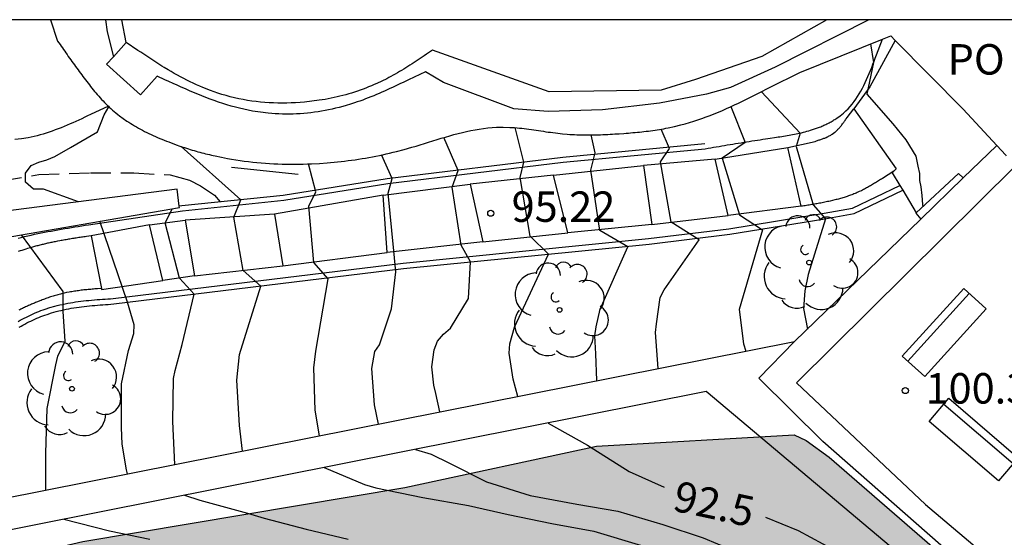
# Model space of a CAD drawing. Units: millimetres. Extents: x 581694 to 582044, y 4797040 to 4797290.
# Drawn here: x 581772 to 581796, y 4797277 to 4797290 of the extents above; entities that cross this region are included whole.
import ezdxf

# ---------------------------------------------------------------- set-up
doc = ezdxf.new("R2010")
doc.units = ezdxf.units.MM
doc.linetypes.add('TRAZOS_NORMALES', pattern=[0.75, 0.5, -0.25])
for name, color, linetype in [('010106', 9, 'Continuous'), ('020104', 34, 'Continuous'), ('020107', 3, 'Continuous'), ('020204', 9, 'Continuous'), ('020307', 24, 'Continuous'), ('020308', 9, 'Continuous'), ('060117', 9, 'Continuous'), ('060124', 9, 'Continuous'), ('060128', 7, 'TRAZOS_NORMALES'), ('070105', 6, 'Continuous'), ('080316', 9, 'Continuous'), ('090109', 9, 'Continuous'), ('090202', 1, 'Continuous'), ('100106', 63, 'Continuous'), ('100115', 4, 'Continuous'), ('100202', 3, 'Continuous'), ('990504', 63, 'Continuous')]:
    doc.layers.add(name, color=color, linetype=linetype)
doc.layers.add('020105', color=24, linetype='Continuous', lineweight=30)
doc.styles.add('ARIAL', font='ARIAL.TTF', dxfattribs={"height": 1})
doc.styles.add('ARIALI', font='ARIALI.TTF', dxfattribs={"height": 1})

# ---------------------------------------------------------------- blocks, each defined once
blk = doc.blocks.new('ARBOL')
blk.add_circle((0, 0), 0.0587)
for centre, radius, start, end in [((-0.28, 0.855), 0.3, 359.2878, 173.6078), ((0.097, 0.97), 0.21, 23.1565, 160.4665), ((0.438, 0.881), 0.24, 301.578, 139.328), ((-0.564, 0.381), 0.532, 92.28, 254.58), ((0.656, 0.288), 0.443, 319.8556, 114.7656), ((-0.091, 0.321), 0.12, 119.14, 310.56), ((0.819, -0.249), 0.383, 235.5275, 62.0275), ((-0.556, -0.339), 0.555, 142.64, 266.54), ((-0.039, -0.384), 0.21, 189.64, 323.88), ((0.299, -0.624), 0.532, 224.67, 0.24), ((-0.301, -0.676), 0.45, 213.78, 295.32)]:
    blk.add_arc(centre, radius, start, end)
blk = doc.blocks.new('COTAPU')
blk.add_circle((0, 0), 0.075)
blk = doc.blocks.new('BANCO')
blk.add_line((1.125, 0.1875), (-1.125, 0.1875))
blk.add_lwpolyline([(1.125, 0.75), (1.125, 0), (-1.125, 0), (-1.125, 0.75)], close=True)

msp = doc.modelspace()

# ---------------------------------------------------------------- hatches: boundary and pattern name
at = {"layer": '990504'}
msp.add_hatch(color=256, dxfattribs=at).paths.add_polyline_path([(581784.866, 4797261.063), (581782.54, 4797260.807), (581779.072, 4797260.546), (581774.831, 4797260.738), (581772.615, 4797260.774), (581770.395, 4797261.008), (581768.827, 4797261.348), (581767.629, 4797262.088), (581766.265, 4797262.57), (581765.445, 4797263.48), (581765.121, 4797264.25), (581765.617, 4797266.934), (581765.735, 4797268.066), (581766.175, 4797273.961), (581766.869, 4797275.279), (581769.511, 4797276.399), (581773.321, 4797277.287), (581781.251, 4797278.623), (581785.977, 4797279.643), (581790.844, 4797279.917), (581791.144, 4797279.775), (581791.708, 4797279.371), (581799.824, 4797272.329), (581802.246, 4797268.611), (581802.378, 4797261.605), (581801.754, 4797259.479), (581800.606, 4797259.031), (581799.536, 4797259.027), (581798.144, 4797259.197), (581793.528, 4797260.883), (581790.884, 4797261.901), (581788.47, 4797262.217), (581787.39, 4797262.101)])

# ---------------------------------------------------------------- linework, layer by layer
at = {"layer": '010106', "flags": 128}
msp.add_lwpolyline([(581694.234, 4797040.159), (582044.224, 4797040.151), (582044.229, 4797290.144), (581694.239, 4797290.152)], close=True, dxfattribs=at)
at = {"layer": '020104', "flags": 128}
for points, elevation in [([(581792.73, 4797289.556), (581792.798, 4797289.098), (581792.633, 4797288.315), (581793.278, 4797287.586), (581793.594, 4797287.188), (581793.842, 4797286.789), (581793.897, 4797286.542), (581793.938, 4797286.363), (581793.936, 4797286.189), (581793.963, 4797286.035), (581793.989, 4797285.815), (581794.01, 4797285.594), (581794.018, 4797285.542)], 98), ([(581773.213, 4797285.664), (581772.35, 4797285.978), (581772.101, 4797285.978), (581771.907, 4797286.144), (581771.907, 4797286.366), (581772.045, 4797286.559), (581772.239, 4797286.643), (581772.433, 4797286.698), (581772.627, 4797286.781), (581773.014, 4797287.002), (581773.678, 4797287.39), (581773.844, 4797287.805), (581773.96, 4797288.006)], 93.5), ([(581789.284, 4797288.008), (581789.64, 4797287.128), (581789.073, 4797286.741), (581789.501, 4797285.343), (581790.069, 4797284.97), (581789.495, 4797283.01), (581789.596, 4797282.163), (581789.657, 4797281.983)], 97), ([(581784.036, 4797280.866), (581783.92, 4797281.293), (581783.821, 4797281.928), (581783.843, 4797282.162), (581783.954, 4797282.574), (581784.797, 4797284.369), (581784.341, 4797284.812), (581784.092, 4797286.265), (581784.189, 4797286.638), (581783.969, 4797287.49)], 95.5), ([(581787.495, 4797281.553), (581787.427, 4797282.439), (581787.455, 4797282.658), (581787.547, 4797283.301), (581787.645, 4797283.492), (581788.505, 4797284.728), (581787.813, 4797285.157), (581787.55, 4797286.651), (581787.772, 4797286.977), (581787.573, 4797287.454)], 96.5), ([(581785.988, 4797281.254), (581785.956, 4797281.914), (581785.934, 4797282.363), (581785.965, 4797282.577), (581786.068, 4797283.02), (581786.748, 4797284.556), (581786.056, 4797284.958), (581785.834, 4797286.439), (581785.945, 4797286.868), (581785.848, 4797287.311)], 96), ([(581777.252, 4797279.518), (581777.179, 4797280.15), (581777.113, 4797281.27), (581777.176, 4797281.896), (581777.702, 4797283.586), (581777.27, 4797283.972), (581777.037, 4797285.286), (581777.211, 4797285.71), (581775.739, 4797287.027)], 93.5), ([(581780.604, 4797280.184), (581780.502, 4797280.659), (581780.438, 4797281.552), (581780.51, 4797281.969), (581780.631, 4797282.139), (581780.924, 4797283.027), (581781.035, 4797283.94), (581780.979, 4797284.452), (581780.841, 4797285.877), (581780.938, 4797286.236), (581780.677, 4797286.817)], 94.5), ([(581779.148, 4797279.895), (581779.044, 4797280.526), (581779.01, 4797281.569), (581779.057, 4797281.98), (581779.361, 4797283.767), (581779.015, 4797284.168), (581778.891, 4797285.551), (581779.057, 4797285.911), (581778.876, 4797286.596)], 94), ([(581775.59, 4797279.188), (581775.54, 4797280.251), (581775.556, 4797281.306), (581775.591, 4797281.508), (581775.769, 4797282.144), (581776.063, 4797283.385), (581775.699, 4797283.782), (581775.351, 4797285.146), (581775.532, 4797285.495)], 93), ([(581772.407, 4797278.555), (581772.407, 4797279.466), (581772.443, 4797280.571), (581772.653, 4797281.643), (581772.703, 4797281.855), (581772.886, 4797282.231), (581772.831, 4797282.957), (581772.832, 4797283.452), (581771.806, 4797284.847)], 92), ([(581781.517, 4797279.559), (581781.905, 4797279.44), (581782.351, 4797279.219), (581783.263, 4797278.761), (581784.338, 4797278.425), (581785.493, 4797278.208), (581786.502, 4797278.035), (581787.613, 4797277.71), (581788.605, 4797277.378), (581789.665, 4797276.933), (581790.074, 4797276.764), (581791.04, 4797276.403), (581791.47, 4797276.205), (581792.324, 4797275.645), (581793.273, 4797275.058), (581794.085, 4797274.218), (581794.897, 4797273.325), (581795.647, 4797272.39), (581796.461, 4797271.507)], 92), ([(581779.262, 4797279.112), (581780.257, 4797278.697), (581780.541, 4797278.61), (581781.697, 4797278.373), (581782.818, 4797278.175), (581783.796, 4797277.958), (581784.876, 4797277.733), (581785.912, 4797277.545), (581787.082, 4797277.188), (581788.239, 4797276.764), (581789.214, 4797276.376), (581790.298, 4797275.889), (581791.287, 4797275.196), (581792.235, 4797274.457), (581793.187, 4797273.797), (581793.766, 4797273.333), (581794.455, 4797272.41), (581795.177, 4797271.424), (581795.977, 4797270.469), (581796.207, 4797270.296)], 91.5), ([(581775.828, 4797278.429), (581776.201, 4797278.307), (581777.374, 4797277.984), (581777.788, 4797277.868), (581778.826, 4797277.59), (581779.856, 4797277.343)], 91), ([(581772.854, 4797277.838), (581773.975, 4797277.555), (581774.968, 4797277.35)], 90.5)]:
    msp.add_lwpolyline(points, dxfattribs=dict(at, elevation=elevation))
at = {"layer": '020105', "flags": 128}
for points, elevation in [([(581790.042, 4797288.377), (581790.995, 4797287.358), (581790.898, 4797287.025), (581791.313, 4797285.586), (581791.617, 4797285.241), (581791.193, 4797283.872), (581791.108, 4797283.468), (581791.074, 4797283.033), (581791.172, 4797282.52)], 97.5), ([(581782.116, 4797280.484), (581782.016, 4797280.937), (581781.966, 4797281.14), (581781.921, 4797281.594), (581781.98, 4797282.017), (581782.061, 4797282.224), (581782.202, 4797282.399), (581782.377, 4797282.546), (581782.819, 4797283.283), (581782.875, 4797284.182), (581782.64, 4797284.597), (581782.418, 4797286.022), (581782.57, 4797286.437), (581782.218, 4797287.248)], 95), ([(581774.418, 4797278.955), (581774.398, 4797279.052), (581774.292, 4797279.686), (581774.274, 4797280.098), (581774.274, 4797281.174), (581774.441, 4797282.001), (581774.572, 4797282.415), (581774.588, 4797282.632), (581774.424, 4797283.185), (581773.742, 4797285.184)], 92.5), ([(581784.787, 4797280.21), (581785.757, 4797279.667), (581786.781, 4797279.013), (581787.639, 4797278.626)], 92.5), ([(581790.136, 4797277.889), (581790.947, 4797277.558), (581791.853, 4797277.07), (581792.795, 4797276.486), (581793.537, 4797275.926), (581793.697, 4797275.744), (581794.193, 4797275.231), (581794.719, 4797274.763), (581795.571, 4797273.948), (581796.433, 4797273.224), (581797.249, 4797272.473), (581797.589, 4797272.215), (581798.343, 4797271.762), (581798.541, 4797271.668), (581798.741, 4797271.664), (581799.585, 4797271.724), (581799.632, 4797271.763)], 92.5)]:
    msp.add_lwpolyline(points, dxfattribs=dict(at, elevation=elevation))
at = {"layer": '020107'}
for points in [[(581773.874, 4797290.15, 100.789), (581773.922, 4797289.855, 100.789), (581774.071, 4797289.239, 100.789)], [(581773.948, 4797288.017, 94.023), (581773.51, 4797287.812, 93.955), (581773.438, 4797287.778, 93.944), (581773.366, 4797287.745, 93.933), (581773.294, 4797287.711, 93.922), (581773.221, 4797287.678, 93.911), (581773.149, 4797287.645, 93.9), (581773.077, 4797287.613, 93.889), (581773.004, 4797287.581, 93.879), (581772.932, 4797287.55, 93.869), (581772.859, 4797287.519, 93.86), (581772.786, 4797287.489, 93.851), (581772.714, 4797287.46, 93.842), (581772.64, 4797287.433, 93.834), (581772.567, 4797287.406, 93.827), (581772.493, 4797287.38, 93.82), (581772.42, 4797287.356, 93.813), (581772.346, 4797287.333, 93.808), (581772.271, 4797287.311, 93.803), (581772.197, 4797287.291, 93.799), (581772.122, 4797287.273, 93.796), (581772.047, 4797287.256, 93.793), (581771.971, 4797287.241, 93.792), (581771.81, 4797287.213, 93.791), (581771.647, 4797287.195, 93.795)], [(581788.644, 4797287.09, 96.73), (581785.143, 4797286.754, 95.779), (581780.82, 4797286.228, 94.456), (581778.258, 4797285.817, 93.794), (581775.759, 4797285.562, 93.047)], [(581771.751, 4797282.57, 91.598), (581771.798, 4797282.597, 91.618), (581771.845, 4797282.624, 91.638), (581771.893, 4797282.65, 91.658), (581771.941, 4797282.676, 91.677), (581771.989, 4797282.7, 91.697), (581772.038, 4797282.724, 91.716), (581772.087, 4797282.747, 91.736), (581772.136, 4797282.77, 91.755), (581772.185, 4797282.791, 91.774), (581772.235, 4797282.812, 91.793), (581772.286, 4797282.832, 91.812), (581772.336, 4797282.852, 91.831), (581772.387, 4797282.87, 91.849), (581772.438, 4797282.887, 91.868), (581772.55, 4797282.924, 91.908), (581772.663, 4797282.956, 91.948), (581772.724, 4797282.972, 91.969), (581772.785, 4797282.987, 91.991), (581772.847, 4797283.001, 92.012), (581772.909, 4797283.014, 92.033), (581772.972, 4797283.026, 92.054), (581773.035, 4797283.038, 92.075), (581773.098, 4797283.048, 92.095), (581773.162, 4797283.058, 92.116), (581773.226, 4797283.067, 92.137), (581773.29, 4797283.075, 92.157), (581773.354, 4797283.083, 92.178), (581773.419, 4797283.09, 92.198), (581773.484, 4797283.097, 92.218), (581773.55, 4797283.103, 92.239), (581773.615, 4797283.109, 92.259), (581773.681, 4797283.114, 92.279), (581773.747, 4797283.119, 92.299), (581773.813, 4797283.124, 92.319), (581773.88, 4797283.129, 92.34), (581773.946, 4797283.134, 92.36), (581774.013, 4797283.139, 92.38), (581774.087, 4797283.144, 92.4), (581781.224, 4797284.016, 94.567), (581787.273, 4797284.622, 96.139), (581789.258, 4797284.864, 96.727), (581791.605, 4797285.246, 97.493), (581792.324, 4797285.374, 97.625), (581793.521, 4797285.948, 97.869)], [(581775.759, 4797285.562, 93.047), (581775.694, 4797285.553, 93.025)]]:
    msp.add_polyline3d(points, dxfattribs=at)
at = {"layer": '060117'}
for points in [[(581793.337, 4797289.642, 98.09), (581792.712, 4797288.495, 98.012), (581792.313, 4797287.955, 97.946)], [(581790.694, 4797287.005, 97.475), (581791.36, 4797287.153, 97.58), (581791.38, 4797287.16, 97.584), (581791.4, 4797287.166, 97.587), (581791.421, 4797287.173, 97.591), (581791.441, 4797287.179, 97.595), (581791.461, 4797287.186, 97.598), (581791.481, 4797287.193, 97.602), (581791.501, 4797287.199, 97.605), (581791.521, 4797287.206, 97.609), (581791.541, 4797287.213, 97.613), (581791.56, 4797287.22, 97.616), (581791.58, 4797287.227, 97.62), (581791.599, 4797287.235, 97.623), (581791.619, 4797287.243, 97.627), (581791.638, 4797287.251, 97.63), (581791.656, 4797287.26, 97.634), (581791.675, 4797287.268, 97.637), (581791.693, 4797287.277, 97.641), (581791.711, 4797287.287, 97.644), (581791.729, 4797287.297, 97.648), (581791.747, 4797287.307, 97.651), (581791.764, 4797287.318, 97.654), (581791.781, 4797287.329, 97.658), (581791.815, 4797287.352, 97.664), (581791.847, 4797287.377, 97.671), (581791.864, 4797287.391, 97.674), (581791.879, 4797287.405, 97.677), (581791.895, 4797287.419, 97.68), (581791.91, 4797287.434, 97.683), (581791.925, 4797287.449, 97.686), (581791.94, 4797287.464, 97.69), (581791.954, 4797287.48, 97.693), (581791.968, 4797287.496, 97.696), (581791.982, 4797287.512, 97.699), (581791.996, 4797287.529, 97.702), (581792.01, 4797287.546, 97.704), (581792.023, 4797287.563, 97.707), (581792.037, 4797287.581, 97.71), (581792.05, 4797287.598, 97.713), (581792.063, 4797287.616, 97.716), (581792.076, 4797287.634, 97.719), (581792.088, 4797287.652, 97.722), (581792.101, 4797287.67, 97.725), (581792.114, 4797287.688, 97.727), (581792.127, 4797287.707, 97.73), (581792.152, 4797287.743, 97.736), (581792.313, 4797287.955, 97.946)], [(581792.313, 4797287.955, 97.946), (581793.357, 4797286.474, 98.064), (581793.305, 4797286.421, 98.053)], [(581788.896, 4797286.715, 96.956), (581790.694, 4797287.005, 97.475)], [(581791.018, 4797285.551, 97.433), (581790.694, 4797287.005, 97.475)], [(581788.896, 4797286.715, 96.956), (581787.136, 4797286.556, 96.37)], [(581789.219, 4797285.323, 96.925), (581788.896, 4797286.715, 96.956)], [(581784.919, 4797286.315, 95.724), (581787.136, 4797286.556, 96.37)], [(581787.136, 4797286.556, 96.37), (581787.341, 4797285.102, 96.353)], [(581793.305, 4797286.421, 97.903), (581793.022, 4797286.24, 97.836), (581792.997, 4797286.224, 97.831), (581792.973, 4797286.209, 97.825), (581792.949, 4797286.193, 97.819), (581792.925, 4797286.178, 97.813), (581792.9, 4797286.164, 97.808), (581792.876, 4797286.148, 97.802), (581792.851, 4797286.133, 97.796), (581792.827, 4797286.118, 97.79), (581792.802, 4797286.103, 97.785), (581792.778, 4797286.088, 97.779), (581792.753, 4797286.074, 97.773), (581792.728, 4797286.059, 97.767), (581792.704, 4797286.045, 97.762), (581792.679, 4797286.031, 97.756), (581792.654, 4797286.017, 97.75), (581792.629, 4797286.003, 97.744), (581792.604, 4797285.989, 97.738), (581792.578, 4797285.976, 97.732), (581792.553, 4797285.963, 97.727), (581792.527, 4797285.95, 97.721), (581792.502, 4797285.937, 97.715), (581792.45, 4797285.913, 97.703), (581792.398, 4797285.889, 97.691), (581792.371, 4797285.878, 97.685), (581792.345, 4797285.867, 97.679), (581792.318, 4797285.856, 97.673), (581792.292, 4797285.845, 97.667), (581792.265, 4797285.835, 97.661), (581792.238, 4797285.825, 97.655), (581792.211, 4797285.815, 97.649), (581792.184, 4797285.806, 97.643), (581792.156, 4797285.796, 97.637), (581792.129, 4797285.787, 97.631), (581792.102, 4797285.778, 97.625), (581792.074, 4797285.77, 97.619), (581792.046, 4797285.761, 97.614), (581792.019, 4797285.753, 97.608), (581791.991, 4797285.745, 97.602), (581791.963, 4797285.738, 97.596), (581791.935, 4797285.73, 97.591), (581791.907, 4797285.723, 97.585), (581791.879, 4797285.716, 97.579), (581791.851, 4797285.709, 97.574), (581791.791, 4797285.694, 97.562), (581791.731, 4797285.68, 97.551), (581791.699, 4797285.673, 97.545), (581791.667, 4797285.666, 97.539), (581791.635, 4797285.659, 97.533), (581791.602, 4797285.652, 97.528), (581791.57, 4797285.646, 97.522), (581791.538, 4797285.64, 97.516), (581791.505, 4797285.633, 97.511), (581791.473, 4797285.627, 97.505), (581791.441, 4797285.621, 97.5), (581791.408, 4797285.615, 97.495), (581791.376, 4797285.61, 97.489), (581791.343, 4797285.604, 97.484), (581791.311, 4797285.599, 97.479), (581791.278, 4797285.593, 97.474), (581791.246, 4797285.588, 97.469), (581791.213, 4797285.582, 97.464), (581791.181, 4797285.577, 97.458), (581791.148, 4797285.572, 97.453), (581791.116, 4797285.567, 97.448), (581791.083, 4797285.561, 97.443), (581791.051, 4797285.556, 97.438), (581791.018, 4797285.551, 97.433)], [(581793.305, 4797286.421, 98.053), (581793.264, 4797286.377, 98.043), (581793.45, 4797286.066, 98.049)], [(581784.919, 4797286.315, 95.724), (581782.865, 4797286.096, 95.123)], [(581785.273, 4797284.894, 95.778), (581784.919, 4797286.315, 95.724)], [(581780.716, 4797285.825, 94.487), (581782.865, 4797286.096, 95.123)], [(581782.865, 4797286.096, 95.123), (581783.171, 4797284.678, 95.146)], [(581793.45, 4797286.066, 98.049), (581793.521, 4797285.948, 98.051)], [(581793.521, 4797285.948, 98.051), (581793.856, 4797285.39, 98.061)], [(581780.716, 4797285.825, 94.487), (581778.044, 4797285.354, 93.763)], [(581780.819, 4797284.414, 94.501), (581780.716, 4797285.825, 94.487)], [(581791.018, 4797285.551, 97.433), (581789.219, 4797285.323, 96.925)], [(581774.964, 4797285.099, 92.851), (581775.843, 4797285.206, 93.185)], [(581778.044, 4797285.354, 93.763), (581775.843, 4797285.206, 93.185)], [(581775.843, 4797285.206, 93.185), (581776.07, 4797283.836, 93.171)], [(581778.044, 4797285.354, 93.763), (581778.25, 4797284.084, 93.773)], [(581787.341, 4797285.102, 96.353), (581789.219, 4797285.323, 96.925)], [(581774.964, 4797285.099, 92.851), (581773.527, 4797284.824, 92.258)], [(581775.293, 4797283.724, 92.85), (581774.964, 4797285.099, 92.851)], [(581787.341, 4797285.102, 96.353), (581785.273, 4797284.894, 95.778)], [(581773.527, 4797284.824, 92.258), (581773.408, 4797284.806, 92.236), (581773.376, 4797284.802, 92.23), (581773.345, 4797284.797, 92.225), (581773.314, 4797284.793, 92.219), (581773.283, 4797284.788, 92.213), (581773.251, 4797284.783, 92.207), (581773.22, 4797284.779, 92.202), (581773.189, 4797284.774, 92.196), (581773.158, 4797284.769, 92.19), (581773.126, 4797284.764, 92.184), (581773.095, 4797284.759, 92.179), (581773.064, 4797284.754, 92.173), (581773.033, 4797284.749, 92.167), (581773.002, 4797284.744, 92.162), (581772.97, 4797284.739, 92.156), (581772.939, 4797284.734, 92.151), (581772.908, 4797284.729, 92.145), (581772.877, 4797284.723, 92.14), (581772.846, 4797284.718, 92.134), (581772.814, 4797284.712, 92.129), (581772.783, 4797284.707, 92.123), (581772.752, 4797284.701, 92.118), (581772.694, 4797284.69, 92.108), (581772.636, 4797284.679, 92.098), (581772.61, 4797284.673, 92.093), (581772.583, 4797284.668, 92.089), (581772.556, 4797284.662, 92.084), (581772.529, 4797284.656, 92.08), (581772.503, 4797284.651, 92.075), (581772.476, 4797284.645, 92.071), (581772.449, 4797284.639, 92.067), (581772.423, 4797284.633, 92.062), (581772.396, 4797284.627, 92.058), (581772.369, 4797284.62, 92.054), (581772.343, 4797284.614, 92.049), (581772.316, 4797284.608, 92.045), (581772.29, 4797284.601, 92.041), (581772.263, 4797284.594, 92.036), (581772.237, 4797284.588, 92.032), (581772.21, 4797284.581, 92.028), (581772.184, 4797284.574, 92.023), (581772.157, 4797284.567, 92.019), (581772.131, 4797284.559, 92.015), (581772.105, 4797284.552, 92.011), (581772.031, 4797284.531, 91.999), (581771.958, 4797284.51, 91.987), (581771.911, 4797284.495, 91.979), (581771.865, 4797284.481, 91.971), (581771.818, 4797284.466, 91.964), (581771.772, 4797284.45, 91.956), (581771.725, 4797284.435, 91.948)], [(581773.527, 4797284.824, 92.258), (581773.778, 4797283.528, 92.362)], [(581783.171, 4797284.678, 95.146), (581780.819, 4797284.414, 94.501)], [(581783.171, 4797284.678, 95.146), (581785.273, 4797284.894, 95.778)], [(581778.25, 4797284.084, 93.773), (581780.819, 4797284.414, 94.501)], [(581776.07, 4797283.836, 93.171), (581778.25, 4797284.084, 93.773)], [(581773.778, 4797283.528, 92.362), (581773.782, 4797283.505, 92.361), (581775.293, 4797283.724, 92.85)], [(581776.07, 4797283.836, 93.171), (581775.293, 4797283.724, 92.85)], [(581773.778, 4797283.528, 92.195), (581773.682, 4797283.52, 92.174), (581773.648, 4797283.517, 92.167), (581773.615, 4797283.514, 92.159), (581773.582, 4797283.511, 92.152), (581773.548, 4797283.508, 92.145), (581773.515, 4797283.505, 92.138), (581773.482, 4797283.502, 92.131), (581773.448, 4797283.499, 92.123), (581773.415, 4797283.496, 92.116), (581773.382, 4797283.492, 92.109), (581773.348, 4797283.489, 92.102), (581773.315, 4797283.485, 92.095), (581773.282, 4797283.481, 92.088), (581773.249, 4797283.477, 92.081), (581773.216, 4797283.472, 92.074), (581773.182, 4797283.468, 92.067), (581773.149, 4797283.463, 92.06), (581773.116, 4797283.458, 92.053), (581773.083, 4797283.453, 92.046), (581773.05, 4797283.447, 92.039), (581773.017, 4797283.441, 92.032), (581772.985, 4797283.435, 92.025), (581772.921, 4797283.423, 92.012), (581772.858, 4797283.409, 92), (581772.827, 4797283.402, 91.993), (581772.797, 4797283.395, 91.987), (581772.767, 4797283.387, 91.981), (581772.736, 4797283.379, 91.975), (581772.706, 4797283.371, 91.969), (581772.676, 4797283.363, 91.963), (581772.646, 4797283.354, 91.957), (581772.615, 4797283.345, 91.951), (581772.585, 4797283.336, 91.945), (581772.555, 4797283.327, 91.939), (581772.526, 4797283.317, 91.933), (581772.496, 4797283.308, 91.927), (581772.466, 4797283.298, 91.921), (581772.436, 4797283.287, 91.915), (581772.407, 4797283.277, 91.908), (581772.377, 4797283.266, 91.902), (581772.348, 4797283.255, 91.896), (581772.318, 4797283.244, 91.89), (581772.289, 4797283.233, 91.884), (581772.26, 4797283.221, 91.878), (581772.206, 4797283.2, 91.866), (581772.153, 4797283.178, 91.854), (581772.128, 4797283.167, 91.849), (581772.103, 4797283.157, 91.843), (581772.079, 4797283.146, 91.838), (581772.054, 4797283.136, 91.832), (581772.03, 4797283.125, 91.826), (581772.006, 4797283.114, 91.821), (581771.981, 4797283.103, 91.815), (581771.957, 4797283.092, 91.81), (581771.933, 4797283.081, 91.804), (581771.909, 4797283.07, 91.798), (581771.884, 4797283.058, 91.793), (581771.86, 4797283.047, 91.787), (581771.836, 4797283.036, 91.781), (581771.812, 4797283.024, 91.775), (581771.788, 4797283.013, 91.77), (581771.764, 4797283.001, 91.764), (581771.74, 4797282.99, 91.758)]]:
    msp.add_polyline3d(points, dxfattribs=at)
at = {"layer": '060124'}
for points in [[(581795.014, 4797286.251, 98.054), (581794.892, 4797286.364, 98.11), (581793.856, 4797285.39, 98.098)], [(581793.856, 4797285.39, 98.098), (581793.845, 4797285.379, 98.098), (581793.965, 4797285.233, 97.855)]]:
    msp.add_polyline3d(points, dxfattribs=at)
at = {"layer": '060128'}
msp.add_polyline3d([(581770.352, 4797286.191, 93.63), (581771.312, 4797286.18, 93.573), (581772.236, 4797286.336, 93.461), (581773.506, 4797286.375, 93.301), (581774.576, 4797286.374, 93.253), (581775.474, 4797286.325, 93.199), (581775.949, 4797286.199, 93.225), (581776.216, 4797286.057, 93.184), (581776.567, 4797285.823, 93.193), (581776.701, 4797285.658, 93.193)], dxfattribs=at)
at = {"layer": '070105'}
for points in [[(581772.525, 4797290.15, 96.076), (581772.699, 4797289.626, 95.616), (581772.728, 4797289.584, 95.577), (581772.757, 4797289.542, 95.537), (581772.786, 4797289.5, 95.498), (581772.816, 4797289.458, 95.458), (581772.845, 4797289.416, 95.419), (581772.874, 4797289.374, 95.379), (581772.903, 4797289.332, 95.34), (581772.933, 4797289.29, 95.3), (581772.962, 4797289.248, 95.26), (581772.991, 4797289.206, 95.221), (581773.021, 4797289.165, 95.181), (581773.051, 4797289.123, 95.141), (581773.08, 4797289.081, 95.101), (581773.11, 4797289.04, 95.061), (581773.14, 4797288.998, 95.021), (581773.17, 4797288.956, 94.981), (581773.201, 4797288.915, 94.941), (581773.231, 4797288.874, 94.901), (581773.262, 4797288.832, 94.86), (581773.292, 4797288.791, 94.82), (581773.323, 4797288.75, 94.779), (581773.354, 4797288.709, 94.738), (581773.417, 4797288.627, 94.656), (581773.48, 4797288.546, 94.574), (581773.512, 4797288.505, 94.533), (581773.544, 4797288.465, 94.492), (581773.576, 4797288.425, 94.451), (581773.609, 4797288.385, 94.41), (581773.642, 4797288.345, 94.369), (581773.676, 4797288.305, 94.329), (581773.71, 4797288.266, 94.288), (581773.745, 4797288.227, 94.249), (581773.781, 4797288.188, 94.21), (581773.817, 4797288.149, 94.171), (581773.854, 4797288.111, 94.133), (581773.891, 4797288.073, 94.096), (581773.929, 4797288.035, 94.06), (581773.948, 4797288.017, 94.043)], [(581792.684, 4797290.149, 101.377), (581790.38, 4797288.982, 101.539), (581789.274, 4797288.477, 101.541), (581788.69, 4797288.313, 101.541), (581787.526, 4797288.097, 101.541), (581786.124, 4797287.933, 101.555), (581784.782, 4797287.885, 101.555), (581783.936, 4797287.955, 101.549), (581782.21, 4797288.604, 101.228), (581781.76, 4797288.867, 101.256), (581781.346, 4797288.67, 101.232), (581781.281, 4797288.638, 101.235), (581781.215, 4797288.607, 101.239), (581781.149, 4797288.575, 101.242), (581781.084, 4797288.544, 101.245), (581781.018, 4797288.513, 101.248), (581780.952, 4797288.483, 101.251), (581780.886, 4797288.452, 101.254), (581780.82, 4797288.422, 101.257), (581780.753, 4797288.392, 101.26), (581780.687, 4797288.363, 101.263), (581780.62, 4797288.334, 101.265), (581780.554, 4797288.305, 101.268), (581780.487, 4797288.277, 101.27), (581780.419, 4797288.25, 101.273), (581780.352, 4797288.223, 101.275), (581780.284, 4797288.197, 101.277), (581780.216, 4797288.171, 101.279), (581780.148, 4797288.147, 101.281), (581780.079, 4797288.123, 101.282), (581780.01, 4797288.1, 101.284), (581779.941, 4797288.078, 101.285), (581779.787, 4797288.031, 101.287), (581779.632, 4797287.989, 101.289), (581779.547, 4797287.967, 101.289), (581779.461, 4797287.947, 101.289), (581779.375, 4797287.928, 101.289), (581779.289, 4797287.911, 101.289), (581779.202, 4797287.895, 101.289), (581779.115, 4797287.881, 101.288), (581779.028, 4797287.868, 101.287), (581778.94, 4797287.857, 101.286), (581778.852, 4797287.847, 101.285), (581778.764, 4797287.839, 101.284), (581778.676, 4797287.833, 101.283), (581778.588, 4797287.828, 101.281), (581778.5, 4797287.824, 101.28), (581778.412, 4797287.823, 101.278), (581778.324, 4797287.822, 101.277), (581778.237, 4797287.824, 101.276), (581778.149, 4797287.827, 101.274), (581778.062, 4797287.832, 101.273), (581777.974, 4797287.838, 101.271), (581777.888, 4797287.846, 101.27), (581777.693, 4797287.869, 101.268), (581777.5, 4797287.9, 101.266), (581777.394, 4797287.92, 101.265), (581777.288, 4797287.942, 101.264), (581777.182, 4797287.967, 101.263), (581777.077, 4797287.994, 101.263), (581776.973, 4797288.023, 101.262), (581776.869, 4797288.054, 101.262), (581776.765, 4797288.086, 101.262), (581776.662, 4797288.121, 101.262), (581776.559, 4797288.157, 101.262), (581776.456, 4797288.195, 101.263), (581776.354, 4797288.234, 101.263), (581776.252, 4797288.274, 101.263), (581776.15, 4797288.315, 101.264), (581776.048, 4797288.358, 101.264), (581775.947, 4797288.401, 101.265), (581775.846, 4797288.445, 101.266), (581775.744, 4797288.489, 101.266), (581775.643, 4797288.534, 101.267), (581775.543, 4797288.58, 101.268), (581775.442, 4797288.625, 101.268), (581775.341, 4797288.671, 101.269), (581775.154, 4797288.756, 101.271), (581774.744, 4797288.301, 101.203), (581773.906, 4797289.056, 101.037), (581774.071, 4797289.239, 101.038)], [(581774.384, 4797289.587, 100.554), (581774.283, 4797290.15, 100.663)], [(581791.648, 4797290.149, 100.509), (581790.049, 4797289.24, 100.51), (581788.411, 4797288.674, 100.452), (581787.565, 4797288.415, 100.414), (581784.812, 4797288.373, 100.494), (581781.933, 4797289.4, 100.552), (581781.883, 4797289.366, 100.553), (581781.833, 4797289.332, 100.553), (581781.783, 4797289.298, 100.554), (581781.732, 4797289.264, 100.554), (581781.682, 4797289.23, 100.555), (581781.632, 4797289.196, 100.555), (581781.582, 4797289.163, 100.556), (581781.531, 4797289.129, 100.556), (581781.48, 4797289.096, 100.557), (581781.43, 4797289.063, 100.557), (581781.379, 4797289.03, 100.558), (581781.328, 4797288.998, 100.558), (581781.277, 4797288.966, 100.558), (581781.225, 4797288.934, 100.559), (581781.174, 4797288.903, 100.559), (581781.122, 4797288.872, 100.559), (581781.07, 4797288.841, 100.559), (581781.018, 4797288.812, 100.559), (581780.965, 4797288.782, 100.56), (581780.912, 4797288.753, 100.56), (581780.859, 4797288.725, 100.559), (581780.806, 4797288.697, 100.559), (581780.686, 4797288.637, 100.559), (581780.565, 4797288.58, 100.558), (581780.497, 4797288.55, 100.558), (581780.43, 4797288.521, 100.557), (581780.361, 4797288.493, 100.557), (581780.292, 4797288.465, 100.556), (581780.223, 4797288.439, 100.555), (581780.154, 4797288.414, 100.554), (581780.084, 4797288.39, 100.554), (581780.013, 4797288.366, 100.553), (581779.942, 4797288.344, 100.552), (581779.871, 4797288.323, 100.551), (581779.8, 4797288.302, 100.55), (581779.728, 4797288.283, 100.549), (581779.655, 4797288.265, 100.548), (581779.583, 4797288.248, 100.547), (581779.51, 4797288.231, 100.546), (581779.437, 4797288.216, 100.546), (581779.364, 4797288.202, 100.545), (581779.29, 4797288.188, 100.544), (581779.216, 4797288.176, 100.543), (581779.143, 4797288.165, 100.543), (581778.961, 4797288.139, 100.542), (581778.779, 4797288.12, 100.541), (581778.671, 4797288.11, 100.541), (581778.563, 4797288.103, 100.541), (581778.454, 4797288.098, 100.541), (581778.346, 4797288.095, 100.541), (581778.237, 4797288.094, 100.542), (581778.128, 4797288.095, 100.542), (581778.02, 4797288.098, 100.543), (581777.911, 4797288.103, 100.544), (581777.803, 4797288.111, 100.545), (581777.695, 4797288.121, 100.545), (581777.588, 4797288.133, 100.546), (581777.48, 4797288.147, 100.547), (581777.374, 4797288.163, 100.548), (581777.267, 4797288.182, 100.549), (581777.162, 4797288.203, 100.55), (581777.057, 4797288.226, 100.551), (581776.953, 4797288.252, 100.552), (581776.849, 4797288.279, 100.553), (581776.746, 4797288.31, 100.554), (581776.645, 4797288.342, 100.555), (581776.461, 4797288.406, 100.556), (581776.28, 4797288.477, 100.557), (581776.199, 4797288.511, 100.557), (581776.119, 4797288.546, 100.558), (581776.039, 4797288.583, 100.558), (581775.96, 4797288.621, 100.558), (581775.882, 4797288.66, 100.558), (581775.804, 4797288.7, 100.558), (581775.726, 4797288.742, 100.558), (581775.649, 4797288.784, 100.558), (581775.573, 4797288.827, 100.558), (581775.496, 4797288.872, 100.558), (581775.42, 4797288.917, 100.558), (581775.327, 4797288.974, 100.557), (581775.269, 4797289.009, 100.557), (581775.194, 4797289.056, 100.557), (581775.119, 4797289.104, 100.557), (581775.045, 4797289.152, 100.557), (581774.97, 4797289.2, 100.556), (581774.896, 4797289.249, 100.556), (581774.822, 4797289.298, 100.556), (581774.747, 4797289.347, 100.556), (581774.673, 4797289.396, 100.555), (581774.384, 4797289.587, 100.554)], [(581793.02, 4797289.674, 97.944), (581793.224, 4797289.756, 97.949), (581793.337, 4797289.642, 97.963)], [(581773.948, 4797288.017, 94.043), (581773.969, 4797287.998, 94.024), (581774.009, 4797287.961, 93.99), (581774.05, 4797287.924, 93.956), (581774.092, 4797287.888, 93.924), (581774.135, 4797287.852, 93.892), (581774.179, 4797287.817, 93.862), (581774.225, 4797287.782, 93.833), (581774.313, 4797287.717, 93.781), (581774.406, 4797287.653, 93.734), (581774.451, 4797287.623, 93.713), (581774.498, 4797287.594, 93.693), (581774.544, 4797287.565, 93.674), (581774.592, 4797287.536, 93.656), (581774.641, 4797287.508, 93.639), (581774.69, 4797287.48, 93.624), (581774.74, 4797287.453, 93.609), (581774.791, 4797287.426, 93.595), (581774.842, 4797287.399, 93.582), (581774.894, 4797287.373, 93.57), (581774.946, 4797287.348, 93.559), (581774.999, 4797287.323, 93.549), (581775.053, 4797287.298, 93.54), (581775.107, 4797287.274, 93.531), (581775.161, 4797287.25, 93.523), (581775.215, 4797287.226, 93.516), (581775.27, 4797287.203, 93.51), (581775.325, 4797287.181, 93.504), (581775.38, 4797287.159, 93.499), (581775.436, 4797287.138, 93.495), (581775.538, 4797287.099, 93.488), (581775.64, 4797287.062, 93.483), (581775.687, 4797287.045, 93.481), (581775.733, 4797287.029, 93.48), (581775.78, 4797287.013, 93.479), (581775.827, 4797286.998, 93.478), (581775.874, 4797286.983, 93.478), (581775.921, 4797286.968, 93.479), (581775.968, 4797286.953, 93.479), (581776.015, 4797286.939, 93.48), (581776.062, 4797286.925, 93.481), (581776.109, 4797286.912, 93.483), (581776.156, 4797286.898, 93.485), (581776.203, 4797286.885, 93.488), (581776.25, 4797286.873, 93.491), (581776.297, 4797286.86, 93.494), (581776.344, 4797286.848, 93.497), (581776.392, 4797286.837, 93.501), (581776.439, 4797286.825, 93.506), (581776.486, 4797286.814, 93.51), (581776.534, 4797286.804, 93.515), (581776.581, 4797286.793, 93.52), (581776.732, 4797286.761, 93.538), (581776.883, 4797286.731, 93.56), (581776.986, 4797286.713, 93.576), (581777.09, 4797286.695, 93.593), (581777.194, 4797286.679, 93.612), (581777.297, 4797286.665, 93.632), (581777.401, 4797286.652, 93.653), (581777.505, 4797286.64, 93.676), (581777.609, 4797286.629, 93.699), (581777.713, 4797286.62, 93.723), (581777.817, 4797286.612, 93.748), (581777.921, 4797286.605, 93.774), (581778.025, 4797286.599, 93.801), (581778.128, 4797286.595, 93.828), (581778.232, 4797286.591, 93.855), (581778.336, 4797286.589, 93.884), (581778.44, 4797286.588, 93.912), (581778.543, 4797286.588, 93.941), (581778.647, 4797286.59, 93.97), (581778.75, 4797286.592, 93.999), (581778.854, 4797286.595, 94.028), (581778.957, 4797286.6, 94.057), (581779.147, 4797286.61, 94.11), (581779.337, 4797286.624, 94.162), (581779.424, 4797286.631, 94.186), (581779.51, 4797286.638, 94.21), (581779.597, 4797286.647, 94.234), (581779.683, 4797286.656, 94.257), (581779.769, 4797286.666, 94.281), (581779.856, 4797286.677, 94.304), (581779.942, 4797286.688, 94.328), (581780.028, 4797286.7, 94.352), (581780.113, 4797286.713, 94.375), (581780.199, 4797286.727, 94.399), (581780.285, 4797286.741, 94.423), (581780.37, 4797286.756, 94.447), (581780.455, 4797286.772, 94.472), (581780.54, 4797286.789, 94.496), (581780.625, 4797286.806, 94.521), (581780.71, 4797286.824, 94.546), (581780.795, 4797286.843, 94.571), (581780.879, 4797286.863, 94.597), (581780.964, 4797286.883, 94.623), (581781.048, 4797286.904, 94.649), (581781.237, 4797286.954, 94.709), (581781.425, 4797287.007, 94.771), (581781.529, 4797287.037, 94.806), (581781.633, 4797287.069, 94.842), (581781.737, 4797287.1, 94.877), (581781.84, 4797287.132, 94.914), (581781.944, 4797287.164, 94.95), (581782.048, 4797287.196, 94.986), (581782.151, 4797287.228, 95.023), (581782.255, 4797287.259, 95.059), (581782.358, 4797287.289, 95.096), (581782.462, 4797287.318, 95.132), (581782.566, 4797287.345, 95.168), (581782.67, 4797287.372, 95.203), (581782.774, 4797287.396, 95.238), (581782.878, 4797287.419, 95.272), (581782.983, 4797287.439, 95.306), (581783.088, 4797287.457, 95.339), (581783.193, 4797287.472, 95.371), (581783.299, 4797287.484, 95.403), (581783.405, 4797287.493, 95.433), (581783.512, 4797287.499, 95.462), (581783.676, 4797287.503, 95.505), (581783.842, 4797287.497, 95.546), (581783.9, 4797287.494, 95.559), (581783.959, 4797287.491, 95.573), (581784.017, 4797287.486, 95.586), (581784.076, 4797287.48, 95.599), (581784.135, 4797287.474, 95.612), (581784.194, 4797287.467, 95.624), (581784.253, 4797287.46, 95.637), (581784.312, 4797287.452, 95.649), (581784.371, 4797287.444, 95.661), (581784.43, 4797287.435, 95.674), (581784.489, 4797287.427, 95.686), (581784.548, 4797287.418, 95.698), (581784.607, 4797287.409, 95.71), (581784.666, 4797287.4, 95.722), (581784.726, 4797287.391, 95.735), (581784.785, 4797287.383, 95.747), (581784.844, 4797287.375, 95.76), (581784.903, 4797287.367, 95.773), (581784.962, 4797287.359, 95.786), (581785.021, 4797287.352, 95.799), (581785.139, 4797287.339, 95.827), (581785.257, 4797287.329, 95.855), (581785.316, 4797287.325, 95.87), (581785.375, 4797287.321, 95.885), (581785.433, 4797287.318, 95.9), (581785.492, 4797287.315, 95.916), (581785.551, 4797287.313, 95.931), (581785.609, 4797287.312, 95.947), (581785.668, 4797287.311, 95.964), (581785.726, 4797287.31, 95.98), (581785.785, 4797287.31, 95.997), (581785.843, 4797287.311, 96.014), (581785.901, 4797287.312, 96.031), (581785.96, 4797287.313, 96.048), (581786.018, 4797287.315, 96.066), (581786.076, 4797287.317, 96.083), (581786.134, 4797287.319, 96.101), (581786.192, 4797287.322, 96.119), (581786.251, 4797287.324, 96.137), (581786.309, 4797287.327, 96.155), (581786.367, 4797287.331, 96.173), (581786.425, 4797287.334, 96.191), (581786.538, 4797287.342, 96.227), (581786.651, 4797287.35, 96.263), (581786.706, 4797287.354, 96.281), (581786.762, 4797287.358, 96.298), (581786.817, 4797287.362, 96.316), (581786.872, 4797287.367, 96.334), (581786.927, 4797287.371, 96.351), (581786.982, 4797287.377, 96.369), (581787.036, 4797287.382, 96.387), (581787.091, 4797287.388, 96.405), (581787.146, 4797287.393, 96.423), (581787.2, 4797287.4, 96.441), (581787.255, 4797287.406, 96.459), (581787.309, 4797287.413, 96.478), (581787.364, 4797287.421, 96.496), (581787.418, 4797287.429, 96.514), (581787.472, 4797287.437, 96.533), (581787.526, 4797287.446, 96.551), (581787.58, 4797287.455, 96.57), (581787.633, 4797287.464, 96.589), (581787.687, 4797287.474, 96.607), (581787.74, 4797287.485, 96.626), (581787.9, 4797287.519, 96.683), (581788.057, 4797287.557, 96.74), (581788.162, 4797287.585, 96.779), (581788.266, 4797287.615, 96.818), (581788.37, 4797287.647, 96.857), (581788.472, 4797287.681, 96.897), (581788.575, 4797287.716, 96.936), (581788.676, 4797287.754, 96.976), (581788.777, 4797287.792, 97.016), (581788.878, 4797287.832, 97.057), (581788.978, 4797287.874, 97.097), (581789.078, 4797287.917, 97.138), (581789.178, 4797287.96, 97.179), (581789.277, 4797288.005, 97.22), (581789.376, 4797288.051, 97.261), (581789.475, 4797288.097, 97.302), (581789.573, 4797288.145, 97.344), (581789.671, 4797288.193, 97.385), (581789.769, 4797288.241, 97.427), (581789.867, 4797288.29, 97.468), (581789.965, 4797288.339, 97.51), (581790.063, 4797288.387, 97.552), (581790.16, 4797288.437, 97.593), (581790.258, 4797288.486, 97.635), (581790.988, 4797288.849, 97.892), (581793.02, 4797289.674, 97.944)], [(581774.071, 4797289.239, 101.038), (581774.384, 4797289.587, 101.039)], [(581793.337, 4797289.642, 97.963), (581795.007, 4797287.948, 98.171), (581795.838, 4797287.05, 98.166)], [(581795.838, 4797287.05, 98.211), (581795.014, 4797286.251, 98.651)], [(581795.838, 4797287.05, 101.199), (581796.061, 4797286.808, 101.199), (581796.073, 4797286.795, 101.199)], [(581796.296, 4797286.552, 100.403), (581790.903, 4797281.204, 100.418), (581794.086, 4797278.204, 100.306), (581805.154, 4797268.84, 100.254), (581805.061, 4797268.744, 100.321)], [(581795.014, 4797286.251, 98.651), (581793.965, 4797285.233, 99.21)], [(581775.694, 4797285.553, 93.232), (581775.643, 4797285.974, 93.32), (581770.962, 4797285.377, 93.779)], [(581764.436, 4797278.229, 89.427), (581764.451, 4797278.185, 89.428), (581768.863, 4797283.074, 91.056), (581769.612, 4797283.703, 91.466), (581770.47, 4797284.615, 91.657), (581775.698, 4797285.524, 93.226), (581775.694, 4797285.553, 93.232)], [(581793.965, 4797285.233, 99.21), (581790.858, 4797282.221, 100.865)], [(581766.93, 4797277.467, 90.882), (581790.858, 4797282.221, 100.865)], [(581805.061, 4797268.744, 100.321), (581804.778, 4797268.454, 100.525), (581797.635, 4797274.407, 100.897), (581791.555, 4797279.751, 100.897), (581789.972, 4797281.319, 100.897), (581790.858, 4797282.221, 100.865)], [(581806.982, 4797265.175, 88.452), (581805.832, 4797266.344, 89.349), (581804.683, 4797267.513, 90.246), (581788.676, 4797280.983, 92.801), (581764.679, 4797276.213, 89.111), (581763.245, 4797275.926, 88.9)]]:
    msp.add_polyline3d(points, dxfattribs=at)
at = {"layer": '090109'}
msp.add_polyline3d([(581778.625, 4797286.336, 93.862), (581776.98, 4797286.509, 93.623)], dxfattribs=at)
at = {"layer": '100106', "elevation": 82.645, "flags": 128}
msp.add_lwpolyline([(581769.511, 4797276.399), (581773.321, 4797277.287), (581781.251, 4797278.623), (581785.977, 4797279.643), (581790.844, 4797279.917), (581791.144, 4797279.775), (581791.708, 4797279.371), (581799.824, 4797272.329), (581802.246, 4797268.611), (581802.378, 4797261.605), (581801.754, 4797259.479), (581800.606, 4797259.031), (581799.536, 4797259.027), (581798.144, 4797259.197), (581793.528, 4797260.883), (581790.884, 4797261.901), (581788.47, 4797262.217), (581787.39, 4797262.101), (581784.866, 4797261.063), (581782.54, 4797260.807), (581779.072, 4797260.546), (581774.831, 4797260.738), (581772.615, 4797260.774), (581770.395, 4797261.008)], dxfattribs=at)
at = {"layer": '100115'}
for points in [[(581771.722, 4797284.766, 91.986), (581771.802, 4797284.786, 92.005), (581771.883, 4797284.806, 92.024), (581771.964, 4797284.825, 92.041), (581772.045, 4797284.843, 92.058), (581772.127, 4797284.861, 92.073), (581772.209, 4797284.878, 92.088), (581772.291, 4797284.895, 92.102), (581772.374, 4797284.911, 92.116), (581772.457, 4797284.927, 92.129), (581772.539, 4797284.942, 92.141), (581772.623, 4797284.957, 92.152), (581772.706, 4797284.972, 92.164), (581772.789, 4797284.987, 92.175), (581772.873, 4797285.001, 92.185), (581772.957, 4797285.015, 92.195), (581773.04, 4797285.029, 92.205), (581773.124, 4797285.043, 92.215), (581773.208, 4797285.057, 92.224), (581773.292, 4797285.071, 92.233), (581773.376, 4797285.084, 92.243), (581773.46, 4797285.098, 92.252), (581775.771, 4797285.444, 93.047), (581778.273, 4797285.699, 93.794), (581780.837, 4797286.11, 94.456), (581785.156, 4797286.636, 95.779), (581788.655, 4797286.972, 96.73), (581788.723, 4797286.983, 96.748), (581788.791, 4797286.995, 96.765), (581788.859, 4797287.006, 96.783), (581788.927, 4797287.018, 96.8), (581788.995, 4797287.029, 96.818), (581789.063, 4797287.041, 96.836), (581789.131, 4797287.052, 96.854), (581789.199, 4797287.063, 96.872), (581789.267, 4797287.075, 96.89), (581789.335, 4797287.086, 96.909), (581789.403, 4797287.097, 96.928), (581789.47, 4797287.108, 96.947), (581789.538, 4797287.119, 96.967), (581789.605, 4797287.13, 96.987), (581789.673, 4797287.141, 97.007), (581789.74, 4797287.152, 97.028), (581789.807, 4797287.162, 97.049), (581789.874, 4797287.173, 97.071), (581789.941, 4797287.184, 97.093), (581790.008, 4797287.194, 97.116), (581790.075, 4797287.204, 97.139), (581790.141, 4797287.214, 97.163), (581790.253, 4797287.231, 97.204), (581790.363, 4797287.247, 97.247), (581790.408, 4797287.254, 97.265), (581790.453, 4797287.26, 97.283), (581790.497, 4797287.267, 97.301), (581790.541, 4797287.274, 97.319), (581790.586, 4797287.28, 97.337), (581790.63, 4797287.287, 97.355), (581790.675, 4797287.295, 97.373), (581790.719, 4797287.302, 97.391), (581790.763, 4797287.31, 97.409), (581790.807, 4797287.318, 97.426), (581790.852, 4797287.327, 97.443), (581790.896, 4797287.336, 97.46), (581790.94, 4797287.345, 97.476), (581790.985, 4797287.355, 97.492), (581791.029, 4797287.365, 97.507), (581791.074, 4797287.376, 97.522), (581791.118, 4797287.388, 97.536), (581791.162, 4797287.4, 97.549), (581791.207, 4797287.413, 97.561), (581791.252, 4797287.427, 97.573), (581791.322, 4797287.449, 97.59), (581791.394, 4797287.474, 97.605), (581791.42, 4797287.484, 97.611), (581791.446, 4797287.494, 97.615), (581791.472, 4797287.504, 97.62), (581791.499, 4797287.514, 97.625), (581791.525, 4797287.525, 97.629), (581791.551, 4797287.536, 97.633), (581791.577, 4797287.548, 97.637), (581791.603, 4797287.559, 97.64), (581791.628, 4797287.571, 97.644), (581791.654, 4797287.584, 97.647), (581791.679, 4797287.596, 97.65), (581791.705, 4797287.609, 97.653), (581791.73, 4797287.623, 97.656), (581791.754, 4797287.636, 97.659), (581791.779, 4797287.65, 97.662), (581791.803, 4797287.664, 97.665), (581791.827, 4797287.679, 97.668), (581791.851, 4797287.694, 97.671), (581791.874, 4797287.709, 97.674), (581791.897, 4797287.725, 97.678), (581791.983, 4797287.785, 97.69), (581792.064, 4797287.851, 97.703), (581792.121, 4797287.902, 97.714), (581792.175, 4797287.956, 97.725), (581792.227, 4797288.012, 97.737), (581792.276, 4797288.07, 97.75), (581792.323, 4797288.131, 97.763), (581792.367, 4797288.193, 97.777), (581792.41, 4797288.257, 97.792), (581792.451, 4797288.323, 97.807), (581792.49, 4797288.391, 97.822), (581792.528, 4797288.46, 97.838), (581792.564, 4797288.53, 97.854), (581792.599, 4797288.602, 97.87), (581792.632, 4797288.675, 97.887), (581792.665, 4797288.749, 97.904), (581792.696, 4797288.823, 97.922), (581792.727, 4797288.899, 97.939), (581792.757, 4797288.975, 97.957), (581792.787, 4797289.051, 97.975), (581792.816, 4797289.128, 97.993), (581792.845, 4797289.205, 98.011), (581792.873, 4797289.283, 98.029), (581793.02, 4797289.674, 98.12)], [(581771.73, 4797282.716, 91.618), (581771.778, 4797282.744, 91.638), (581771.828, 4797282.771, 91.658), (581771.878, 4797282.797, 91.677), (581771.928, 4797282.823, 91.697), (581771.978, 4797282.847, 91.716), (581772.029, 4797282.871, 91.736), (581772.08, 4797282.895, 91.755), (581772.132, 4797282.917, 91.774), (581772.184, 4797282.939, 91.793), (581772.236, 4797282.96, 91.812), (581772.288, 4797282.98, 91.831), (581772.341, 4797282.999, 91.849), (581772.394, 4797283.017, 91.868), (581772.51, 4797283.055, 91.908), (581772.627, 4797283.088, 91.948), (581772.69, 4797283.105, 91.969), (581772.754, 4797283.121, 91.991), (581772.818, 4797283.135, 92.012), (581772.882, 4797283.149, 92.033), (581772.947, 4797283.161, 92.054), (581773.012, 4797283.173, 92.075), (581773.077, 4797283.183, 92.095), (581773.142, 4797283.193, 92.116), (581773.207, 4797283.202, 92.137), (581773.273, 4797283.211, 92.157), (581773.339, 4797283.219, 92.178), (581773.405, 4797283.226, 92.198), (581773.471, 4797283.233, 92.218), (581773.537, 4797283.239, 92.239), (581773.604, 4797283.245, 92.259), (581773.67, 4797283.251, 92.279), (581773.737, 4797283.256, 92.299), (581773.803, 4797283.261, 92.319), (581773.87, 4797283.266, 92.34), (581773.937, 4797283.271, 92.36), (581774.003, 4797283.275, 92.38), (581774.07, 4797283.28, 92.4), (581781.209, 4797284.152, 94.567), (581787.258, 4797284.758, 96.139), (581789.239, 4797285, 96.727), (581791.582, 4797285.381, 97.493), (581792.282, 4797285.505, 97.625), (581793.45, 4797286.066, 97.867)]]:
    msp.add_polyline3d(points, dxfattribs=at)

# ---------------------------------------------------------------- block references
at = {"layer": '020204', "rotation": 359.9987685839998}
for p in [(581783.37, 4797285.38, 95.217), (581793.585, 4797281.009, 100.352)]:
    msp.add_blockref('COTAPU', p, dxfattribs=at)
at = {"layer": '090202'}
for p, rotation in [((581794.266, 4797282.693), 227.7250795523678), ((581795.511, 4797280.087), 139.4320709539281)]:
    msp.add_blockref('BANCO', p, dxfattribs=dict(at, rotation=rotation))
at = {"layer": '100202', "rotation": 359.9987685839998}
for p in [(581791.216, 4797284.165, 97.38), (581785.066, 4797282.997, 95.644), (581773.052, 4797281.055, 92.144)]:
    msp.add_blockref('ARBOL', p, dxfattribs=at)

# ---------------------------------------------------------------- texts
at = {"layer": '020307', "style": 'ARIALI'}
msp.add_text('92.5', height=0.75, rotation=347.8228, dxfattribs=at).set_placement((581787.823, 4797278.059, 92.497))
at = {"layer": '020308', "style": 'ARIAL'}
for s, p in [('95.22', (581783.884, 4797285.168, 95.214)), ('100.35', (581794.083, 4797280.69, 100.349))]:
    msp.add_text(s, height=0.75, rotation=359.9988, dxfattribs=at).set_placement(p)
at = {"layer": '080316', "style": 'ARIAL'}
msp.add_text('PO', height=0.75, rotation=359.9988, dxfattribs=at).set_placement((581794.627, 4797288.799))

doc.saveas('drawing.dxf')
